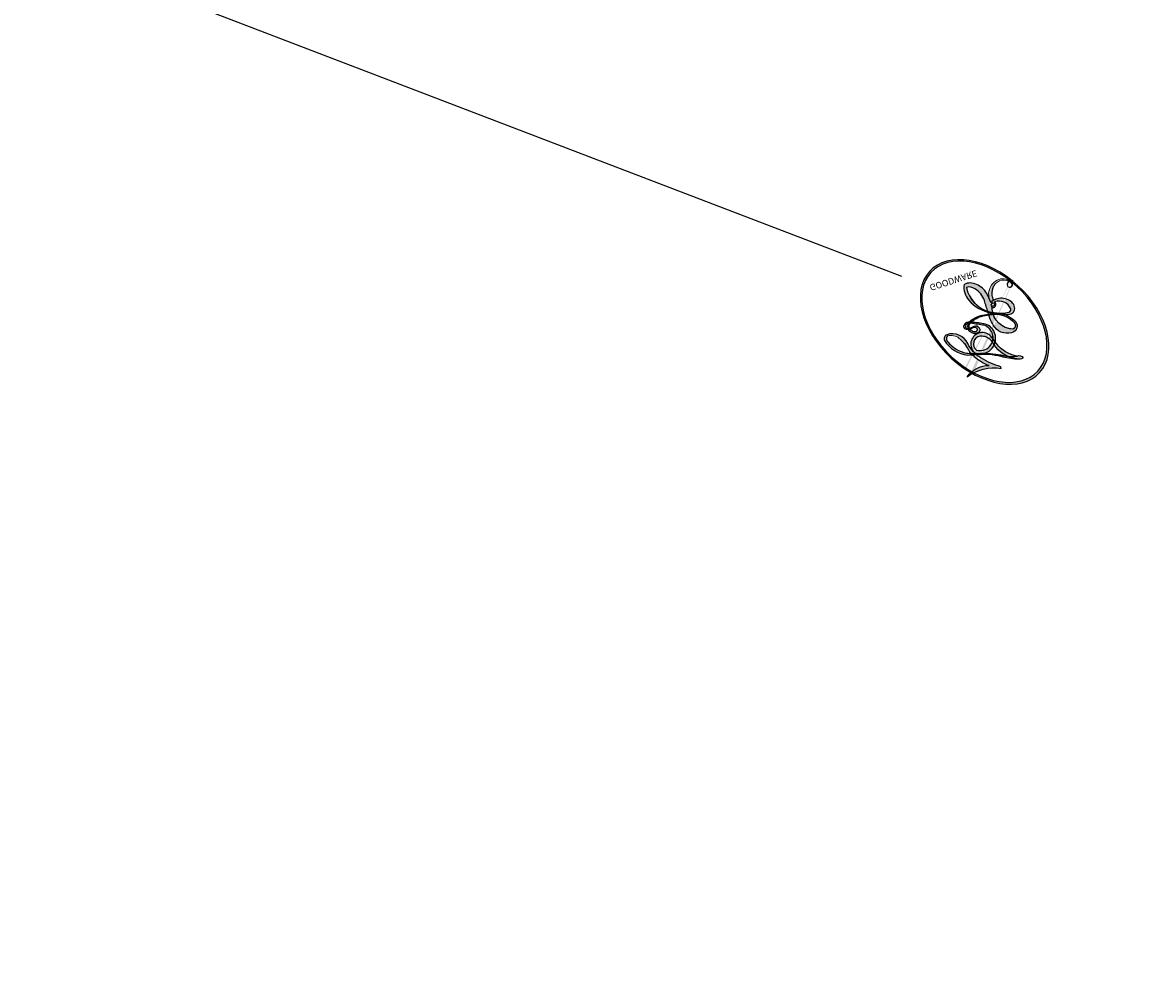
# Model space of a CAD drawing. Units: millimetres. Extents: x 2932 to 4714, y 11840 to 12680.
# Drawn here: x 3760 to 3760, y 12534 to 12534 of the extents above; entities that cross this region are included whole.
import ezdxf
from ezdxf.xclip import XClip

# ---------------------------------------------------------------- set-up
doc = ezdxf.new("R2010")
doc.units = ezdxf.units.MM
doc.header["$XCLIPFRAME"] = 2
doc.layers.add('H-08.木作(細線)', color=8, linetype='Continuous')
doc.layers.add('logo', color=8, linetype='Continuous', plot=False)
doc.styles.get("Standard").update_dxf_attribs({"font": 'arial.ttf'})

# ---------------------------------------------------------------- blocks, each defined once
blk = doc.blocks.new('logo')
at = {"layer": 'logo'}
h = blk.add_hatch(color=256, dxfattribs=at)
edge = h.paths.add_edge_path()
edge.add_ellipse((0.1803, 0.6046), major_axis=(0.3229, 0.566), ratio=0.659111, start_angle=263.85756, end_angle=429.82505)
edge.add_arc((0.0177, 1.3916), 0.3993, 258.99674, 261.058)
edge.add_ellipse((0.1788, 0.6024), major_axis=(0.3143, 0.5509), ratio=0.659838, start_angle=263.24299, end_angle=428.51951, ccw=False)
edge.add_arc((0.5073, 0.3747), 0.0433, 263.99618, 282.4455)
edge = h.paths.add_edge_path()
edge.add_ellipse((0.1788, 0.6024), major_axis=(0.3143, 0.5509), ratio=0.659838, start_angle=70.27444, end_angle=262.83939, ccw=False)
edge.add_arc((0.0307, 1.2041), 0.2375, 245.23231, 248.25565, ccw=False)
edge.add_ellipse((0.1803, 0.6046), major_axis=(0.3229, 0.566), ratio=0.659111, start_angle=71.19986, end_angle=263.58748)
edge.add_arc((0.5027, 0.3668), 0.0389, 266.46583, 288.3928, ccw=False)
edge = h.paths.add_edge_path(flags=17)
edge.add_line((0.1957, 1.0197), (0.1957, 1.0341))
edge.add_arc((0.0177, 1.3916), 0.3993, 261.058, 296.46993, ccw=False)
edge.add_ellipse((0.1788, 0.6024), major_axis=(0.3143, 0.5509), ratio=0.659838, start_angle=68.51951, end_angle=70.27444)
edge.add_arc((0.0307, 1.2041), 0.2375, 248.25565, 287.73285)
edge.add_arc((0.1788, 0.8428), 0.1549, 119.27349, 139.70057)
edge.add_arc((0.4473, 0.5857), 0.5265, 137.2638, 146.32964)
edge.add_arc((0.7, 0.4867), 0.7938, 150.49544, 153.13315)
edge.add_arc((0.1745, 0.0672), 0.7993, 100.81859, 103.20768, ccw=False)
edge.add_arc((0.303, 0.6843), 0.3253, 138.92308, 148.89478, ccw=False)
edge.add_arc((0.6248, 0.3946), 0.7582, 124.46569, 138.40018, ccw=False)
edge = h.paths.add_edge_path()
edge.add_arc((0.0307, 1.2041), 0.2375, 233.35956, 245.23231)
edge.add_ellipse((0.1803, 0.6046), major_axis=(0.3229, 0.566), ratio=0.659111, start_angle=69.82505, end_angle=71.19986, ccw=False)
edge.add_arc((0.0177, 1.3916), 0.3993, 251.19228, 258.99674, ccw=False)
h.paths.add_polyline_path([(-0.0523, 0.8157, -0.021859), (-0.0151, 0.8313, -0.004955), (-0.0081, 0.8454, 0.012967), (-0.0482, 0.8349, 0.223317), (-0.2014, 0.6529, 0.425243), (-0.1683, 0.6104, 0.393247), (-0.0176, 0.7391, -0.084558), (0.0186, 0.8422, 0.019194), (-0.0151, 0.8313, 0.004726), (-0.0215, 0.8177, 0.021148), (-0.0385, 0.7313, -0.080721), (-0.0658, 0.6647, -0.104113), (-0.1095, 0.6339, -0.094873), (-0.1615, 0.6213, -0.207877), (-0.1806, 0.6426, -0.223034), (-0.1781, 0.6711, -0.16869)], flags=17)
h.paths.add_polyline_path([(0.3601, 0.9744, 0.088592), (0.2835, 0.9528, 0.140724), (0.1982, 0.8197, -0.012272), (0.2023, 0.8147, -0.041532), (0.2151, 0.7974, 0.005558), (0.221, 0.8159, -0.187874)], flags=17)
h.paths.add_polyline_path([(0.1897, 0.7303, 0.011592), (0.2047, 0.768, 0.056884), (0.1919, 0.7904, -0.271208), (0.1045, 0.7115, -0.679677), (0.0397, 0.8165, -0.290071), (0.1569, 0.8217, -0.103922), (0.1919, 0.7904, 0.053349), (0.1968, 0.8147, -0.004508), (0.1982, 0.8197, 0.220604), (0.0978, 0.8649, -0.015501), (0.0459, 0.849, 0.008768), (0.0302, 0.8453, 0.029539), (0.0175, 0.8364, 1.009367)], flags=17)
h.paths.add_polyline_path([(0.2151, 0.7974, -0.008928), (0.2047, 0.768, -0.347678), (0.168, 0.6314, 0.00727), (0.0636, 0.5788, -0.035606), (0.059, 0.5759, 0.01139), (0.0674, 0.5715, 0.012101), (0.1545, 0.6097, 0.461639)], flags=17)
h.paths.add_polyline_path([(0.1078, 0.6736, 0.433181), (0.0272, 0.6316, 0.04486), (0.0257, 0.6202, -0.026783), (0.0381, 0.6223, -0.142026), (0.0498, 0.6425, -0.307429), (0.0863, 0.6616, -0.953401), (0.0705, 0.6213, 0.069613), (0.0381, 0.6223, 0.042891), (0.037, 0.6152, -0.067719), (0.07, 0.6144, 0.893379)], flags=17)
h.paths.add_polyline_path([(0.0213, 0.6124, -0.009243), (0.0257, 0.6134, -0.026651), (0.0257, 0.6202, 0.013684), (0.0195, 0.6187, 0.174326), (-0.0035, 0.6063, 0.391287), (0.0056, 0.5707, 0.210555), (0.0418, 0.5633), (0.0429, 0.5616, 0.001326), (0.0526, 0.5654, -0.005065), (0.0499, 0.5671, -0.027528), (0.0446, 0.5718, -0.195292), (0.0171, 0.5802, -0.659298)], flags=17)
h.paths.add_polyline_path([(0.037, 0.6152, 0.023127), (0.0257, 0.6134, 0.184672), (0.0446, 0.5718, 0.098355), (0.059, 0.5759, -0.009788), (0.0518, 0.5801, -0.240413)], flags=17)
h.paths.add_polyline_path([(0.0674, 0.5715, -0.002039), (0.0526, 0.5654, 0.07599), (0.096, 0.5478, 0.108431), (0.2335, 0.5508, -0.004552), (0.2332, 0.5566, -0.028332), (0.1678, 0.5495, -0.123708)], flags=17)
h.paths.add_polyline_path([(0.3962, 0.7392, -0.55173), (0.4237, 0.6879, -0.18979), (0.3036, 0.573, -0.013881), (0.2725, 0.5646, 0.011039), (0.2726, 0.5563, 0.022162), (0.2946, 0.5619, -0.010966), (0.3114, 0.5679, -0.001761), (0.3461, 0.5836, 0.034744), (0.3759, 0.6031, 0.086103), (0.4335, 0.6718, 0.506659), (0.398, 0.7641, 0.355205), (0.2502, 0.6741, 0.093422), (0.2332, 0.5566, 0.017263), (0.2725, 0.5646, -0.31391)], flags=17)
h.paths.add_polyline_path([(0.2586, 0.5458, -0.009702), (0.2728, 0.5526, -0.004936), (0.2726, 0.5563, -0.035369), (0.2367, 0.5516, -0.002587), (0.2335, 0.5508, 0.014405), (0.2352, 0.5324, -0.020509)], flags=17)
h.paths.add_polyline_path([(0.2732, 0.5468, -0.007857), (0.2728, 0.5526, 0.009702), (0.2586, 0.5458, 0.020509), (0.2352, 0.5324, 0.000681), (0.2353, 0.5316, -0.002588), (0.236, 0.526, -0.013713), (0.2486, 0.5343, -0.01198)], flags=17)
h.paths.add_polyline_path([(0.2776, 0.5198, -0.036579), (0.2732, 0.5468, 0.01198), (0.2486, 0.5343, 0.013411), (0.236, 0.5259, 0.001089), (0.2351, 0.5252, 0.015933), (0.2355, 0.427, -0.190203), (0.1871, 0.3041, -0.266161), (0.1214, 0.2691, -0.207317), (0.1833, 0.4775, -0.064593), (0.2351, 0.5253, -0.001017), (0.2353, 0.5316, -0.000681), (0.2352, 0.5324, 0.152538), (0.1076, 0.3834, 0.230241), (0.1105, 0.2382, 0.234095), (0.2113, 0.2715, 0.172717), (0.2738, 0.3748, 0.028132), (0.2813, 0.4408, -0.014352), (0.2821, 0.4591, 0.062016), (0.314, 0.4484, 0.349487), (0.4649, 0.5257, 0.392407), (0.4355, 0.6058, 0.130108), (0.3831, 0.6, 0.001865), (0.3461, 0.5836, -0.054721), (0.2946, 0.5619, 0.014593), (0.2728, 0.5526, 0.007857), (0.2732, 0.5468, -0.01108), (0.2965, 0.5573, -0.100678), (0.4079, 0.5882, -0.349203), (0.4322, 0.5656, -0.402437), (0.3163, 0.4648, -0.009974), (0.3174, 0.4692, 0.613372), (0.2948, 0.5079, 0.175713), (0.2791, 0.5031, -0.002484), (0.2801, 0.4896, -0.463644), (0.3024, 0.493, -0.513768), (0.3005, 0.467, -0.075052), (0.281, 0.4766, 0.007944)], flags=17)
h.paths.add_polyline_path([(0.314, 0.4484, -0.062016), (0.2821, 0.4591, -0.007786), (0.2813, 0.4408, 0.027572), (0.2828, 0.4055, 0.0582), (0.2837, 0.3967, 0.26466), (0.3787, 0.2932, 0.315327), (0.4946, 0.3287, -0.025867), (0.4907, 0.3298, -0.380363), (0.3531, 0.3281, -0.153954), (0.3145, 0.405, -0.090831)], flags=17)
h.paths.add_polyline_path([(0.4638, 0.3683, 0.336432), (0.4907, 0.3298, 0.025867), (0.4946, 0.3287, 0.026394), (0.4986, 0.3323, -0.025927), (0.4942, 0.3334, -0.173285), (0.471, 0.3511, -0.685315), (0.4867, 0.3833, -0.491027), (0.5033, 0.3452, -0.040547), (0.4942, 0.3334, 0.025927), (0.4986, 0.3323, 0.139653), (0.5121, 0.3564, 1.004843)], flags=17)
h.paths.add_polyline_path([(0.4061, 1.0038, 0.143839), (0.3494, 0.9962, 0.069213), (0.2835, 0.9528, -0.088592), (0.3601, 0.9744, 0.404636)], flags=17)
h.paths.add_polyline_path([(0.2705, 0.9459, -0.01627), (0.2835, 0.9528, -0.069213), (0.3494, 0.9962, 0.037626), (0.2242, 0.9326, -0.082213), (0.038, 0.8548, 0.004306), (0.0245, 0.8523, 0.008989), (0.0186, 0.8422, -0.006474), (0.0302, 0.8453, -0.136946), (0.0978, 0.8649, 0.054668)], flags=17)
h = blk.add_hatch(color=256, dxfattribs=at)
edge = h.paths.add_edge_path()
edge.add_ellipse((0.1788, 0.6024), major_axis=(0.3143, 0.5509), ratio=0.659838, start_angle=68.51951, end_angle=70.27444, ccw=False)
edge.add_arc((0.0177, 1.3916), 0.3993, 258.99674, 261.058, ccw=False)
edge.add_ellipse((0.1803, 0.6046), major_axis=(0.3229, 0.566), ratio=0.659111, start_angle=69.82505, end_angle=71.19986)
edge.add_arc((0.0307, 1.2041), 0.2375, 245.23231, 248.25565)
for points in [[(0.0186, 0.8422, 0.019194), (-0.0151, 0.8313, 0.004726), (-0.0215, 0.8177, -0.044587), (-0.0444, 0.7318, -0.07623), (-0.0755, 0.671, -0.235864), (-0.1623, 0.6233, -0.450297), (-0.1781, 0.6711, -0.16869), (-0.0523, 0.8157, -0.021859), (-0.0151, 0.8313, -0.004955), (-0.0081, 0.8454, 0.012967), (-0.0482, 0.8349, 0.223317), (-0.2014, 0.6529, 0.425243), (-0.1683, 0.6104, 0.393247), (-0.0176, 0.7391, -0.084558)], [(-0.1623, 0.6233, -0.206522), (-0.1806, 0.6426, 0.207877), (-0.1615, 0.6213, 0.024305), (-0.1478, 0.6227, -0.043373)], [(0.2726, 0.5563, -0.011039), (0.2725, 0.5646, -0.017263), (0.2332, 0.5566, 0.004552), (0.2335, 0.5508, 0.002587), (0.2367, 0.5516, 0.035369)]]:
    blk.add_hatch(color=256, dxfattribs=at).paths.add_polyline_path(points)
h = blk.add_hatch(color=256, dxfattribs=at)
h.paths.add_polyline_path([(0.2151, 0.7974, 0.041532), (0.2023, 0.8147, 0.012272), (0.1982, 0.8197, 0.004508), (0.1968, 0.8147, -0.053349), (0.1919, 0.7904, -0.056884), (0.2047, 0.768, 0.008928)])
h.paths.add_polyline_path([(0.0186, 0.8422, -0.008989), (0.0245, 0.8523, 0.010425), (-0.0081, 0.8454, 0.004955), (-0.0151, 0.8313, -0.019194)])
h.paths.add_polyline_path([(0.0978, 0.8649, 0.136946), (0.0302, 0.8453, -0.008768), (0.0459, 0.849, 0.015501)])
h.paths.add_polyline_path([(0.0381, 0.6223, 0.026783), (0.0257, 0.6202, 0.026651), (0.0257, 0.6134, -0.023127), (0.037, 0.6152, -0.042891)])
h.paths.add_polyline_path([(0.0674, 0.5715, -0.01139), (0.059, 0.5759, -0.098355), (0.0446, 0.5718, 0.027528), (0.0499, 0.5671, 0.005065), (0.0526, 0.5654, 0.002039)])
for p, q in [((0.1957, 1.0341), (0.1957, 1.0197)), ((0.0429, 0.5616), (0.0418, 0.5633))]:
    blk.add_line(p, q, dxfattribs=at)
at = {"layer": 'logo', "lineweight": 0}
for p, q in [((0.1957, 1.0197), (0.1957, 1.0341)), ((0.0418, 0.5633), (0.0429, 0.5616))]:
    blk.add_line(p, q, dxfattribs=at)
at = {"layer": 'logo'}
for points in [[(-0.1683, 0.6104, -0.425243), (-0.2014, 0.6529, -0.223317), (-0.0482, 0.8349, -0.027703), (0.038, 0.8548, 0.082213), (0.2242, 0.9326, -0.037626), (0.3494, 0.9962, -0.143839), (0.4061, 1.0038, -0.872775)], [(0.1957, 1.0197, 0.060876), (0.0578, 0.898, 0.137716), (-0.0176, 0.7391, -0.393247), (-0.1683, 0.6104, 79.578459)], [(-0.111, 1.0136, 0.200172), (0.1957, 1.0341, -0.066965)], [(-0.111, 1.0136, 0.241802), (0.103, 0.9779, 0.575938)], [(0.1932, 1.018, 0.002733), (0.1957, 1.0197)], [(0.3494, 0.9962, 0.216717), (0.1968, 0.8147, 0.638327)], [(0.2705, 0.9459, -0.105013), (0.3601, 0.9744, 0.404636), (0.4061, 1.0038, 1.743742)], [(-0.0523, 0.8157, -0.056349), (0.0459, 0.849, 0.070229), (0.2705, 0.9459, 0.769245)], [(0.0606, 0.943, 0.039578), (0.0092, 0.8776, 0.021193), (-0.0215, 0.8177, 0.700396)], [(0.103, 0.9779, 0.089367), (0.0606, 0.943, 0.028397)], [(0.3601, 0.9744, 0.187874), (0.221, 0.8159, 0.783226)], [(-0.1615, 0.6213, -0.434531), (-0.1781, 0.6711, -0.16869), (-0.0523, 0.8157, 0.909183)], [(-0.0215, 0.8177, 0.021148), (-0.0385, 0.7313, 0.658186)], [(0.221, 0.8159, -0.026083), (0.1897, 0.7303, -1.009367), (0.0175, 0.8364, 0.624773)], [(0.0175, 0.8364, -0.416943), (0.2023, 0.8147, 0.828532)], [(0.1968, 0.8147, -0.329321), (0.1045, 0.7115, -0.679677), (0.0397, 0.8165, 0.415871)], [(0.0397, 0.8165, -0.290071), (0.1569, 0.8217, -0.539799), (0.168, 0.6314, 0.00727), (0.0636, 0.5788, -1.51475)], [(0.2023, 0.8147, -0.513007), (0.1545, 0.6097, -1.702754)], [(0.1678, 0.5495, 0.059536), (0.3036, 0.573, 0.18979), (0.4237, 0.6879, 0.55173), (0.3962, 0.7392, 0.38162), (0.2776, 0.5198, -0.007944), (0.281, 0.4766, -0.007944)], [(0.3759, 0.6031, 0.086103), (0.4335, 0.6718, 0.506659), (0.398, 0.7641, 0.355205), (0.2502, 0.6741, 0.113269), (0.2353, 0.5316, 0.583131)], [(0.0418, 0.5633, -0.210555), (0.0056, 0.5707, -0.391287), (-0.0035, 0.6063, -0.174326), (0.0195, 0.6187, -0.110406), (0.0705, 0.6213, 0.953401), (0.0863, 0.6616)], [(0.0636, 0.5788, -0.338614), (0.0171, 0.5802, -0.659298), (0.0213, 0.6124, -0.100316), (0.07, 0.6144, 0.893379), (0.1078, 0.6736, 0.433181), (0.0272, 0.6316, 0.289299), (0.0499, 0.5671, 0.081086), (0.096, 0.5478, -0.684784)], [(0.0863, 0.6616, 0.307429), (0.0498, 0.6425, 0.446432), (0.0518, 0.5801, 0.145269), (0.1678, 0.5495, -0.214979)], [(0.1545, 0.6097, -0.015466), (0.0429, 0.5616, 0.608014)], [(0.096, 0.5478, 0.111049), (0.2367, 0.5516, 0.147976), (0.3759, 0.6031, 0.393525)], [(0.2586, 0.5458, -0.035274), (0.3114, 0.5679, -0.003626), (0.3831, 0.6, 0.389489)], [(0.3831, 0.6, -0.130108), (0.4355, 0.6058, -0.392407), (0.4649, 0.5257, -0.420619), (0.2821, 0.4591, -0.420619)], [(0.2821, 0.4591, -0.035926), (0.2738, 0.3748, -0.172717), (0.2113, 0.2715, -0.234095), (0.1105, 0.2382, -0.230241), (0.1076, 0.3834, -0.17359), (0.2586, 0.5458)], [(0.2353, 0.5316, 0.016972), (0.2355, 0.427, -0.190203), (0.1871, 0.3041, -0.266161), (0.1214, 0.2691, -0.290937), (0.2486, 0.5343, 0.211969)], [(0.2486, 0.5343, -0.023063), (0.2965, 0.5573, -0.100678), (0.4079, 0.5882, -0.349203), (0.4322, 0.5656, -0.402437), (0.3163, 0.4648, -0.247136)], [(0.2791, 0.5031, -0.175713), (0.2948, 0.5079, -0.613372), (0.3174, 0.4692)], [(0.3005, 0.467, 0.513768), (0.3024, 0.493, 0.463644), (0.2801, 0.4896, 0.463644)], [(0.3005, 0.467, -0.075052), (0.281, 0.4766)], [(0.314, 0.4484, 0.090831), (0.3145, 0.405, 0.169704), (0.3594, 0.322)], [(0.3174, 0.4692, 0.009974), (0.3163, 0.4648, 0.009974)], [(0.5121, 0.3564, -0.166662), (0.4946, 0.3287, -0.70739)]]:
    blk.add_lwpolyline(points, format="xyb", dxfattribs=at)
at = {"layer": 'logo', "lineweight": 0}
for centre, radius, start, end in [((0.0177, 1.3916), 0.3993, 251.19228, 296.46993), ((0.6248, 0.3946), 0.7582, 124.46569, 138.40018), ((0.7093, 0.1336), 0.9347, 112.64858, 121.26776), ((0.4727, 0.7377), 0.2864, 115.48938, 131.32661), ((0.4727, 0.7377), 0.2864, 115.48938, 131.32661), ((0.3906, 0.9036), 0.1015, 81.24388, 113.98479), ((0.3679, 1.0129), 0.0392, 258.55019, 346.67021), ((0.4473, 0.5857), 0.5265, 137.2638, 146.32964), ((0.303, 0.6843), 0.3253, 138.92308, 148.89478), ((-0.1038, 1.4559), 0.6176, 283.27444, 302.07394), ((0.1788, 0.8428), 0.1549, 119.27349, 139.70057), ((-0.1851, 1.6928), 0.8749, 288.86325, 301.37978), ((0.4727, 0.7377), 0.2864, 131.32661, 163.36783), ((0.494, 0.7165), 0.2906, 117.43284, 159.99428), ((0.3824, 0.749), 0.2265, 115.89946, 119.62788), ((0.3824, 0.749), 0.2265, 95.64848, 115.89946), ((0.3824, 0.749), 0.2265, 95.64848, 115.89946), ((0.0688, 0.5809), 0.2796, 114.73617, 165.0904), ((0.0931, 0.5623), 0.2922, 119.85227, 158.15261), ((0.1439, 0.3979), 0.4616, 110.14825, 115.15718), ((0.1745, 0.0672), 0.7993, 103.20768, 106.17924), ((-0.5136, 0.9032), 0.4995, 339.92958, 350.14136), ((0.7, 0.4867), 0.7938, 154.26871, 155.35183), ((0.303, 0.6843), 0.3253, 150.95476, 170.28805), ((0.7, 0.4867), 0.7938, 153.13315, 154.26871), ((0.7, 0.4867), 0.7938, 153.13315, 154.26871), ((0.1439, 0.3979), 0.4616, 105.74977, 110.14825), ((0.1439, 0.3979), 0.4616, 105.74977, 110.14825), ((0.7, 0.4867), 0.7938, 150.49544, 153.13315), ((0.1745, 0.0672), 0.7993, 100.81859, 103.20768), ((0.1745, 0.0672), 0.7993, 100.81859, 103.20768), ((0.1031, 0.7826), 0.1011, 147.82947, 328.89781), ((0.0992, 0.734), 0.1309, 121.80363, 128.57159), ((0.303, 0.6843), 0.3253, 148.89478, 150.95476), ((0.303, 0.6843), 0.3253, 148.89478, 150.95476), ((0.1439, 0.3979), 0.4616, 104.26615, 105.74977), ((0.1745, 0.0672), 0.7993, 99.8317, 100.81859), ((0.0929, 0.7768), 0.0664, 143.30478, 280.11702), ((0.0992, 0.734), 0.1309, 90.61205, 121.80363), ((0.1439, 0.3979), 0.4616, 102.25666, 104.26615), ((0.1024, 0.7265), 0.1097, 60.18609, 124.88983), ((-0.1851, 1.6928), 0.8749, 285.31087, 288.86325), ((0.0992, 0.734), 0.1309, 40.85046, 90.61205), ((0.0808, 0.8255), 0.1165, 281.76526, 342.46144), ((0.1048, 0.7293), 0.1296, 292.57645, 31.69606), ((0.1, 0.7229), 0.114, 36.30794, 60.04003), ((0.0808, 0.8255), 0.1165, 342.46144, 354.67645), ((0.0808, 0.8255), 0.1165, 342.46144, 354.67645), ((0.1, 0.7229), 0.114, 23.28519, 36.30794), ((0.1, 0.7229), 0.114, 23.28519, 36.30794), ((0.4727, 0.7377), 0.2864, 163.36783, 164.40097), ((0.4727, 0.7377), 0.2864, 163.36783, 164.40097), ((0.0992, 0.734), 0.1309, 38.03812, 40.85046), ((0.0992, 0.734), 0.1309, 38.03812, 40.85046), ((0.1048, 0.7293), 0.1296, 31.69606, 41.20895), ((0.1048, 0.7293), 0.1296, 31.69606, 41.20895), ((-0.6147, 1.0724), 0.8741, 339.61543, 341.66153), ((-0.6147, 1.0724), 0.8741, 339.61543, 341.66153), ((-0.6147, 1.0724), 0.8741, 341.66153, 342.93543), ((-0.1622, 0.7557), 0.1455, 267.58444, 353.45274), ((-0.2581, 0.8027), 0.2251, 324.21419, 341.65106), ((0.1, 0.7229), 0.114, 306.5995, 23.28519), ((-0.6147, 1.0724), 0.8741, 336.95897, 339.61543), ((0.3795, 0.6282), 0.1372, 82.22764, 160.44886), ((0.4597, 0.5631), 0.1872, 109.83802, 179.54831), ((0.3938, 0.7049), 0.0345, 330.44396, 85.99132), ((0.3819, 0.7049), 0.0613, 327.27994, 74.75788), ((-0.1644, 0.6475), 0.0374, 171.83477, 263.98385), ((-0.149, 0.6541), 0.0336, 149.76878, 246.73644), ((-0.1667, 0.7341), 0.1109, 272.2715, 325.35734), ((0.0203, 0.5934), 0.027, 151.64247, 237.12153), ((0.0252, 0.5805), 0.0386, 98.60463, 138.15974), ((0.0261, 0.5954), 0.0177, 105.75255, 239.33976), ((0.0509, 0.5058), 0.1172, 102.41777, 105.55365), ((0.0505, 0.4932), 0.1227, 101.61865, 103.73682), ((0.0897, 0.6173), 0.064, 177.36611, 183.47272), ((0.0897, 0.6173), 0.064, 177.36611, 183.47272), ((0.0897, 0.6173), 0.064, 167.09192, 177.36611), ((0.0509, 0.5058), 0.1172, 96.28097, 102.41777), ((0.0509, 0.5058), 0.1172, 96.28097, 102.41777), ((0.0505, 0.4932), 0.1227, 96.31926, 101.61865), ((0.0505, 0.4932), 0.1227, 96.31926, 101.61865), ((0.0897, 0.6173), 0.064, 183.47272, 225.32498), ((0.0872, 0.6148), 0.0622, 70.67896, 164.3644), ((0.0788, 0.6122), 0.0419, 175.92485, 229.9973), ((0.0788, 0.6122), 0.0419, 166.10091, 175.92485), ((0.0788, 0.6122), 0.0419, 166.10091, 175.92485), ((0.0505, 0.4932), 0.1227, 80.82279, 96.31926), ((0.0788, 0.6122), 0.0419, 133.7672, 166.10091), ((0.0509, 0.5058), 0.1172, 80.35254, 96.28097), ((0.0821, 0.6252), 0.0367, 83.49639, 151.85224), ((1.9232, -2.9835), 4.0184, 115.89936, 117.56561), ((-0.6779, 2.3896), 1.965, 292.29143, 295.06453), ((0.0856, 0.6461), 0.0353, 243.92629, 51.03406), ((0.0774, 0.6418), 0.0217, 251.39684, 65.93064), ((0.2178, 0.7829), 0.2268, 292.23667, 335.222), ((0.2213, 0.8073), 0.2562, 299.16087, 307.12047), ((2.5535, -4.3578), 5.412, 113.64287, 114.07039), ((0.2067, 0.8033), 0.2622, 310.20086, 329.88565), ((0.4204, 0.5038), 0.1032, 81.5328, 111.18472), ((0.4071, 0.5499), 0.0627, 337.30852, 63.01001), ((0.0322, 0.6081), 0.0459, 234.58586, 282.14672), ((0.0413, 0.6099), 0.0383, 230.86464, 275.06594), ((-0.6779, 2.3896), 1.965, 291.5203, 291.82411), ((0.0413, 0.6099), 0.0383, 275.06594, 297.535), ((0.0897, 0.6173), 0.064, 225.32498, 231.63237), ((0.132, 0.6987), 0.1551, 238.05855, 239.21941), ((0.1614, 0.7602), 0.2108, 238.69501, 240.93811), ((-0.6779, 2.3896), 1.965, 291.82411, 292.29143), ((0.132, 0.6987), 0.1551, 239.21941, 256.60152), ((0.0413, 0.6099), 0.0383, 297.535, 305.69187), ((0.1614, 0.7602), 0.2108, 240.93811, 243.54842), ((0.1614, 0.7602), 0.2108, 243.54842, 271.75689), ((0.1579, 0.8626), 0.3208, 258.87005, 283.6239), ((0.4099, 0.2538), 0.3289, 122.09656, 156.78822), ((0.3927, 0.3019), 0.2734, 124.97613, 186.87898), ((0.1375, 1.1295), 0.5808, 272.98878, 279.48024), ((0.1375, 1.1295), 0.5808, 279.48024, 283.4362), ((0.5532, 0.5703), 0.3203, 182.44531, 183.48862), ((0.1579, 0.8626), 0.3208, 283.6239, 284.21674), ((0.5532, 0.5703), 0.3203, 183.48862, 186.78971), ((0.4099, 0.2538), 0.3289, 117.39682, 122.09656), ((0.5532, 0.5703), 0.3203, 186.78971, 186.94575), ((-0.3046, 0.4543), 0.5453, 7.54291, 8.14878), ((0.3992, 0.2967), 0.2812, 122.37402, 125.44738), ((0.2213, 0.8073), 0.2562, 273.45121, 281.55387), ((0.5218, 0.0264), 0.5767, 115.53742, 118.28294), ((0.4416, 0.1831), 0.4063, 114.55321, 116.77663), ((0.1375, 1.1295), 0.5808, 283.4362, 286.61732), ((0.4597, 0.5631), 0.1872, 179.54831, 182.07819), ((0.2213, 0.8073), 0.2562, 281.55387, 286.63221), ((0.4597, 0.5631), 0.1872, 182.07819, 183.20941), ((0.4416, 0.1831), 0.4063, 111.20893, 114.55321), ((0.4597, 0.5631), 0.1872, 183.20941, 185.00998), ((0.5218, 0.0264), 0.5767, 112.99817, 115.53742), ((0.4597, 0.5631), 0.1872, 185.00998, 193.38953), ((-1.0804, 0.3891), 1.3642, 3.67682, 5.49741), ((0.2935, 0.4838), 0.0241, 86.75602, 126.61951), ((-1.0804, 0.3891), 1.3642, 4.22664, 4.79591), ((0.2927, 0.4819), 0.0148, 48.98775, 148.48579), ((0.3409, 0.5819), 0.1361, 244.37576, 335.62597), ((0.2213, 0.8073), 0.2562, 286.63221, 299.16087), ((0.4416, 0.1831), 0.4063, 108.69584, 111.20893), ((0.2963, 0.4828), 0.0251, 327.19937, 93.29452), ((0.4283, 0.299), 0.29, 94.03737, 117.03352), ((0.2921, 0.4807), 0.016, 301.30373, 50.07426), ((2.5535, -4.3578), 5.412, 114.07039, 114.474), ((0.3218, 0.5755), 0.1109, 267.17501, 354.86171), ((0.4058, 0.5616), 0.0267, 8.50985, 85.50725), ((0.3223, 0.5361), 0.0724, 235.2903, 252.45866), ((0.6015, 0.4365), 0.3202, 175.94934, 185.55578), ((0.6015, 0.4365), 0.3202, 175.94934, 185.55578), ((0.3409, 0.5819), 0.1361, 244.37576, 258.57062), ((0.3208, 0.405), 0.038, 179.29215, 192.61564), ((0.4221, 0.4285), 0.142, 192.91541, 252.21146), ((0.4557, 0.4277), 0.143, 189.15546, 227.68181), ((0.427, 0.4404), 0.1134, 165.27667, 167.5624), ((0.2584, 0.3138), 0.1661, 155.20302, 207.06659), ((0.421, 0.4063), 0.1035, 219.3152, 312.34946), ((0.4113, 0.3937), 0.1056, 252.02832, 322.0343), ((0.488, 0.3625), 0.0248, 345.86404, 166.41764), ((0.5027, 0.3668), 0.0389, 177.69163, 252.06991), ((0.4851, 0.3641), 0.0192, 85.25049, 222.94417), ((0.5073, 0.3747), 0.0433, 213.0653, 252.38889), ((0.4802, 0.3578), 0.0263, 331.25062, 75.8597), ((0.5027, 0.3668), 0.0389, 252.06991, 306.69195), ((0.4263, 0.3951), 0.0917, 317.73654, 327.02424), ((0.5073, 0.3747), 0.0433, 252.38889, 295.424)]:
    blk.add_arc(centre, radius, start, end, dxfattribs=at)
at = {"layer": 'logo'}
for centre, major_axis, ratio in [((0.1803, 0.6046), (0.3229, 0.566), 0.659111), ((0.1788, 0.6024), (0.3143, 0.5509), 0.659838)]:
    blk.add_ellipse(centre, major_axis=major_axis, ratio=ratio, dxfattribs=at)
at = {"layer": 'logo', "insert": (-0.1835, 0.2053), "char_height": 0.056378, "width": 0.764125, "attachment_point": 1}
blk.add_mtext('{\\fVerdana|b0|i1|c0|p34;GOODWARE}', dxfattribs=at)
blk = doc.blocks.new('SE-21129L')
at = {"layer": 'H-08.木作(細線)'}
for points in [[(-50.277707, -10.875607), (-49.81951, -11.168506), (-49.269674, -11.772611), (-48.866461, -12.761146), (-48.866461, -14.079192), (-49.068067, -14.939583), (-49.95018, -16.727263), (-50.591655, -17.532736), (-51.58136, -18.411434), (-52.314475, -18.997232), (-53.120901, -19.34505), (-54.615898, -19.626129), (-55.320012, -19.733774), (-55.959463, -19.712245), (-56.131899, -19.712245), (-56.254041, -19.963417), (-56.304335, -20.272), (-56.642022, -20.623641), (-56.936601, -20.86046), (-57.403615, -21.068574), (-58.017517, -21.27218), (-58.958731, -21.35112), (-60.751601, -21.135486), (-61.707184, -20.762316), (-62.490332, -20.295854), (-64.180041, -19.138968), (-64.731837, -18.530414), (-65.01923, -18.094092), (-65.341111, -18.323735), (-65.929646, -18.586477), (-67.056228, -18.460173), (-68.010375, -17.840137), (-68.574462, -17.43589), (-69.862679, -15.999024), (-69.966141, -15.757899), (-70.138577, -15.861238), (-70.586911, -16.079399), (-71.092723, -16.113845), (-71.747981, -15.97606), (-72.115845, -15.792345), (-72.474794, -15.640332), (-72.911632, -15.399206), (-73.279495, -15.020295), (-73.88877, -14.331366), (-74.270074, -13.752891), (-74.591955, -13.121372), (-74.936827, -12.489854), (-75.121316, -11.808788), (-75.32824, -11.07393), (-75.616952, -9.781264), (-75.800884, -9.17271), (-75.835371, -8.414888), (-75.697997, -5.681399), (-75.420129, -4.467164), (-75.234884, -3.426391), (-74.921767, -2.160621), (-74.562855, -1.166104), (-74.121924, -0.175384), (-73.635655, 0.807568), (-72.906252, 1.940854), (-72.430813, 4.999419), (-71.926946, 6.035566), (-70.486907, 8.389149), (-69.132209, 9.72371), (-67.346724, 11.140432), (-65.101265, 12.437921), (-62.334692, 13.866893), (-59.881209, 14.666622), (-56.945617, 15.186867), (-54.830061, 15.390758), (-53.343622, 15.6539), (-50.157911, 15.816678), (-47.14551, 15.712331), (-43.643267, 15.537393), (-40.958349, 15.234543), (-36.619973, 14.342019), (-32.578428, 13.09295), (-30.928863, 12.61582), (-28.389516, 11.937903), (-26.844844, 11.29505), (-24.361971, 10.263996), (-21.692049, 9.046058), (-19.299586, 7.860821), (-16.514495, 6.586804), (-13.705389, 5.333522), (-11.477317, 4.323659), (-9.644348, 3.576979), (-7.183478, 2.64775), (-4.992704, 2.108198), (-2.411791, 1.298869), (0.07909, 0.429591), (2.055366, -0.001322), (5.019181, -0.68799), (4.454477, -0.481177), (3.833302, -0.274363), (2.685069, 0.101661), (1.49919, 0.609294), (-0.196861, 1.159432), (-1.595005, 1.620984), (-3.197166, 2.448161), (-4.60005, 3.622161), (-5.073997, 4.455322), (-5.017124, 4.909774), (-4.808587, 5.212741), (-4.372555, 5.496774), (-4.031313, 5.705064), (-4.129402, 5.838226), (-4.538152, 6.4098), (-4.999719, 6.9323), (-5.529173, 7.856168), (-5.720106, 8.714349), (-5.697196, 9.322775), (-5.502934, 9.718301), (-5.062111, 10.061587), (-4.516685, 10.091439), (-3.904015, 10.016811), (-3.178749, 9.902667), (-2.425613, 9.604156), (-1.540977, 9.162361), (-1.433386, 9.1146), (-1.242114, 9.150421), (-1.158432, 9.234004), (-1.122569, 9.568335), (-1.122569, 9.962369), (-0.931296, 10.2967), (-0.751978, 10.511627), (-0.453114, 10.666852), (-0.118388, 10.702673), (0.443476, 10.571329), (0.754294, 10.320581), (1.764576, 9.831102), (3.33062, 9.066916), (4.911799, 8.120639), (7.039707, 6.831075), (8.488654, 5.968226), (9.755835, 5.335384), (10.571746, 4.902674), (11.265109, 4.508641), (11.970427, 4.210131), (12.407179, 4.008619), (12.691805, 3.811362), (12.619694, 4.003431), (12.343268, 4.159487), (12.042806, 4.435586), (11.670232, 4.915757), (11.36977, 5.443946), (11.141418, 5.984139), (11.009215, 6.452307), (10.961141, 7.040517), (11.113806, 7.49242), (11.297553, 7.713597), (11.589664, 7.897126), (12.037252, 7.986538), (12.68972, 8.041624), (13.579243, 7.913623), (14.295385, 7.7028), (15.019065, 7.401623), (15.857386, 7.018826), (16.880188, 6.440566), (18.057374, 5.804481), (19.048851, 5.106965), (19.801478, 4.644358), (20.727788, 4.1432), (21.055857, 4.027548), (20.592702, 4.355228), (20.09095, 4.76001), (19.608497, 5.37682), (19.299727, 5.974355), (19.068149, 6.745368), (19.203236, 7.554931), (19.743584, 8.287393), (20.380422, 8.364494), (21.866378, 8.152466), (22.889179, 7.747684), (23.641807, 7.342903), (24.548819, 6.764643), (24.973378, 6.533339), (25.108465, 6.514064), (25.190868, 6.920563), (25.731216, 7.055491), (26.734719, 7.267519), (28.162781, 7.209693), (29.552246, 7.113317), (30.617193, 6.9403), (31.910169, 6.863198), (32.990864, 6.728271), (33.936473, 6.68972), (35.139084, 6.710001), (36.605742, 6.710001), (37.86012, 6.806378), (39.82853, 7.172609), (41.106444, 7.443553), (42.013456, 7.655581), (42.710766, 7.888268), (44.409002, 8.254499), (46.377411, 8.94841), (49.196084, 9.875386), (51.093428, 10.708037), (54.649877, 12.005685), (56.27092, 12.795973), (58.549512, 14.070449), (60.788095, 15.092041), (63.013298, 16.487029), (64.595745, 17.335143), (67.297484, 19.050646), (69.442458, 20.482635), (71.0828, 21.658429), (72.356477, 22.448717), (73.109104, 22.949876), (73.591557, 22.814948), (74.170501, 22.255964), (75.096811, 21.157271), (75.96769, 20.074585), (76.025584, 19.708354), (74.790503, 18.763863), (73.401038, 17.684445), (72.127361, 16.527926), (70.079105, 14.9163), (69.114199, 13.933259), (68.419466, 13.277898), (67.744031, 12.641812), (67.049298, 12.140654), (66.528249, 11.678046), (66.181379, 10.550147), (65.853311, 9.528555), (65.505944, 8.294935), (65.331822, 7.576594), (65.235331, 6.901958), (65.023051, 5.552685), (64.907263, 4.569644), (64.83007, 3.895008), (64.83007, 3.162546), (64.887965, 2.275881), (64.965157, 1.485593), (64.857509, 0.794846), (64.780041, -0.056291), (64.431436, -1.139556), (63.869796, -1.565124), (63.172587, -1.700532), (62.552846, -1.507092), (62.049306, -1.313652), (61.700702, -0.946116), (61.661968, -0.752676), (61.448932, -0.675299), (61.332731, -0.733332), (61.197162, -0.888084), (61.255263, -1.313652), (61.293997, -1.971348), (61.001712, -3.086447), (60.556272, -4.072992), (59.800963, -4.866096), (59.103754, -5.407729), (58.077308, -5.871985), (56.93466, -6.007393), (55.733911, -5.330353), (54.939868, -4.382496), (54.533163, -3.589391), (54.244171, -2.860596), (54.166565, -1.717267), (54.244171, -0.67083), (54.418802, 0.109237), (54.53521, 1.020024), (54.53521, 1.426972), (54.321795, 1.368836), (53.991971, 1.175052), (53.623345, 1.155673), (53.021902, 1.078159), (52.692078, 1.039403), (52.381656, 0.981267), (51.896621, 0.632455), (51.191013, 0.301336), (49.871718, -0.473802), (48.591226, -1.229562), (47.099805, -2.082593), (45.206228, -3.012759), (42.847019, -4.159964), (40.953443, -5.152141), (38.873614, -5.927279), (36.980038, -6.764428), (35.583138, -7.105489), (35.545348, -7.696999), (35.545348, -8.63048), (35.60376, -10.244624), (35.837406, -11.022525), (35.943993, -11.864344), (35.904983, -12.91638), (35.514879, -13.715147), (34.793186, -14.397023), (34.286051, -14.728219), (33.856937, -14.728219), (33.466833, -14.65029), (33.193759, -14.533397), (32.979202, -14.708737), (32.562757, -15.502469), (32.014665, -15.952155), (31.427423, -16.362738), (30.683583, -16.734219), (29.665698, -17.223008), (28.686962, -17.477179), (28.158445, -17.340317), (27.610352, -16.968837), (27.238433, -16.910183), (27.120984, -17.262111), (27.042686, -17.750901), (26.872413, -18.974353), (26.653176, -19.787699), (25.964146, -21.101565), (25.181157, -21.633368), (24.304209, -22.290301), (23.364623, -22.728257)], [(53.666042, 6.487725), (54.438274, 7.548288), (54.978836, 8.213551), (55.868, 9.140894), (57.281393, 10.40208), (58.864219, 11.638873), (60.818816, 12.876846), (62.82044, 14.259049), (64.677658, 15.350486), (67.571093, 16.983696), (70.488531, 18.91159), (72.193618, 19.948243), (73.97284, 21.281081), (74.520387, 21.553796), (74.665955, 21.632552)], [(66.706791, 11.824598), (66.870283, 12.330826), (68.129175, 14.257757), (68.701399, 15.008933), (69.813552, 15.943005), (71.139702, 17.107257), (72.612638, 18.285355), (74.002325, 19.085521), (74.607247, 19.820368), (75.277567, 20.604204)], [(67.481498, 16.790035), (65.144574, 14.922706), (62.573958, 12.432934), (61.016008, 9.943162), (59.847546, 6.830948), (59.146469, 4.652397), (58.601187, 0.450907), (58.2117, -2.350086), (57.510622, -3.672778), (56.186366, -4.839858), (55.952673, -5.306691)]]:
    blk.add_open_spline(points, degree=3, dxfattribs=at)
at = {"layer": 'H-08.木作(細線)', "xscale": 0.002, "yscale": 0.002, "zscale": 0.002}
blk.add_blockref('logo', (67.482269, 16.790021), dxfattribs=at)
blk = doc.blocks.new('SE-21112L-d')
at = {"layer": 'H-08.木作(細線)'}
for centre, radius, start, end in [((-49.247036, 152.022289), 210.225074, 314.94772911, 321.6253719), ((53.532651, 49.66193), 72.209589, 301.47461027, 334.08679749), ((-24.515565, 122.522166), 178.976689, 310.43089527, 321.32323935)]:
    blk.add_arc(centre, radius, start, end, dxfattribs=at)

msp = doc.modelspace()

# ---------------------------------------------------------------- block references
at = {"color": 18, "true_color": 0x000000}
ref = msp.add_blockref('SE-21112L-d', (3699.177694, 12447.040992), dxfattribs=dict(at, xscale=-1, rotation=238.2335832092356))
XClip(ref).set_block_clipping_path([(97.427565031, -8.4836670477), (98.395737896, -6.9201184979), (104.1193129253, 8.2400060946), (94.2179488864, -0.3652060407), (68.9953158676, -13.9085035842), (38.521333391, -14.8780312753), (13.9548811668, -6.0991886598), (9.5263443934, 0.4340512953), (22.913560446, 7.6223194727), (28.2576697634, 25.3604323262), (24.4362425856, 41.6103217123), (11.5278035219, 48.6158033332), (0.6604134398, 50.3827891813), (-15.8663492841, 38.490655772), (-23.8496445828, 33.1638064295), (-31.7253073515, 30.4585246244), (-47.8888628608, 40.4672421971), (-56.8952425052, 29.705274376), (-74.683492832, 30.2538561952), (-95.5075272169, 34.3780927061), (-102.5064696919, 50.2228683263), (-122.652674808, 54.9028566516), (-139.2909609114, 42.9418896306), (-142.9904737093, 23.7272786698), (-125.4035925768, 18.4287321953), (-128.9254851725, 6.7389024015), (-122.0480308738, -2.1989692362), (-110.6846190162, 0.4733228559), (-99.2453150665, -10.1800737211), (-93.5995422863, -8.8523779424), (-96.1052409664, -25.3585369389), (-83.0958865463, -35.5500748169), (-69.0511149004, -33.5630521565), (-60.8562306005, -12.6517430247), (-73.8372489287, -8.7408432818), (-67.4154913905, -1.2148865406), (-50.2090242649, 0.5375588837), (-31.6550178268, -5.0523615041), (-34.7474196877, -15.3166300548), (-24.6945948377, -26.0092348335), (-35.500744758, -43.4606018853), (-15.3999996872, -55.9072866693), (2.8571780348, -46.1040916576), (-4.6238150215, -38.1469946925), (30.8063465715, -32.6528173414), (62.1222681718, -33.618586595), (85.1761735675, -21.2397877567)])
at = {"layer": 'H-08.木作(細線)', "xscale": -1, "rotation": 197.6881959653157}
msp.add_blockref('SE-21129L', (3690.789676, 12529.023173), dxfattribs=at)

doc.saveas('drawing.dxf')
